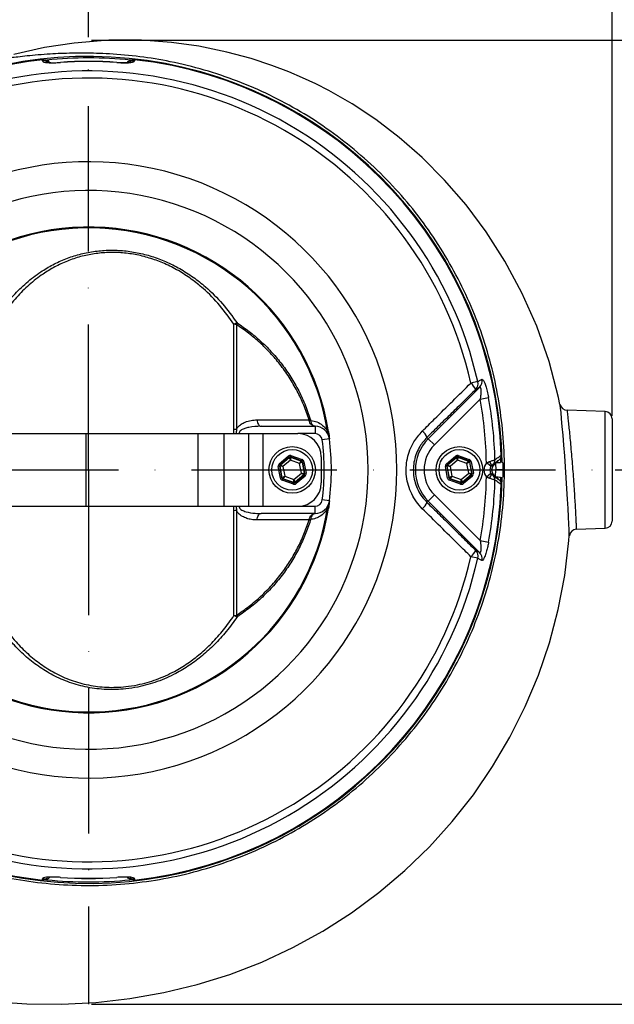
# Model space of a CAD drawing. Extents: x 0 to 9200, y 0 to 5940.
# Drawn here: x 3131 to 3335, y 951 to 1290 of the extents above; entities that cross this region are included whole.
import ezdxf

# ---------------------------------------------------------------- set-up
doc = ezdxf.new("R2010")
doc.units = 0
doc.header["$LTSCALE"] = 5
doc.linetypes.add('GEN7', pattern=[15, 10, -2.5, 0, -2.5])
doc.layers.get('0').update_dxf_attribs({"linetype": 'CONTINUOUS'})
doc.layers.get('DEFPOINTS').update_dxf_attribs({"linetype": 'CONTINUOUS'})
doc.layers.add('7', color=4, linetype='GEN7')
doc.styles.add('ISO', font='GENISO.SHX')
doc.dimstyles.new('GEN-ISO', dxfattribs={"dimtxt": 50, "dimasz": 50, "dimexe": 40, "dimexo": 1, "dimgap": 30, "dimtad": 0, "dimtih": 1, "dimtoh": 1, "dimdec": 1, "dimtxsty": 'ISO', "dimcen": 2, "dimclrd": 256, "dimclre": 256, "dimclrt": 2, "dimazin": 3, "dimtp": 0.1, "dimtm": 0.1, "dimtfac": 0.05, "dimtdec": 1, "dimtix": 1, "dimtmove": 0, "dimatfit": 3, "dimtolj": 1})

# ---------------------------------------------------------------- blocks, each defined once
blk = doc.blocks.new('*D22')
at = {"color": 3}
for p, q in [((3335.28, 1134.75), (3559.04, 1134.75)), ((3534.04, 985.97), (3534.04, 1099.75)), ((3155.28, 950.97), (3559.04, 950.97))]:
    blk.add_line(p, q, dxfattribs=at)
for points in [[(3528.21, 1099.75), (3539.88, 1099.75), (3534.04, 1134.75)], [(3528.21, 985.97), (3539.88, 985.97), (3534.04, 950.97)]]:
    blk.add_solid(points, dxfattribs=at)
at = {"layer": 'DEFPOINTS', "color": 0}
for p in [(3334.28, 1134.75), (3534.04, 1134.75), (3154.28, 950.97)]:
    blk.add_point(p, dxfattribs=at)
at = {"color": 2, "insert": (3478.18, 1042.86), "char_height": 50, "attachment_point": 5, "rotation": 90, "style": 'ISO'}
blk.add_mtext('\\A1;184', dxfattribs=at)
blk = doc.blocks.new('*D24')
at = {"color": 3}
for p, q in [((3155.28, 1282.53), (3559.04, 1282.53)), ((3534.04, 1247.53), (3534.04, 1169.75)), ((3335.28, 1134.75), (3559.04, 1134.75))]:
    blk.add_line(p, q, dxfattribs=at)
for points in [[(3528.21, 1247.53), (3539.88, 1247.53), (3534.04, 1282.53)], [(3528.21, 1169.75), (3539.88, 1169.75), (3534.04, 1134.75)]]:
    blk.add_solid(points, dxfattribs=at)
at = {"layer": 'DEFPOINTS', "color": 0}
for p in [(3154.28, 1282.53), (3334.28, 1134.75), (3534.04, 1134.75)]:
    blk.add_point(p, dxfattribs=at)
at = {"color": 2, "insert": (3476.34, 1212.41), "char_height": 50, "attachment_point": 5, "rotation": 90, "style": 'ISO'}
blk.add_mtext('\\A1;148', dxfattribs=at)
blk = doc.blocks.new('*D25')
at = {"color": 3}
for p, q in [((3154.28, 1284.53), (3154.28, 1490.32)), ((3334.28, 1153.34), (3334.28, 1490.32)), ((3189.28, 1465.32), (3299.28, 1465.32))]:
    blk.add_line(p, q, dxfattribs=at)
for points in [[(3189.28, 1471.15), (3189.28, 1459.48), (3154.28, 1465.32)], [(3299.28, 1471.15), (3299.28, 1459.48), (3334.28, 1465.32)]]:
    blk.add_solid(points, dxfattribs=at)
at = {"layer": 'DEFPOINTS', "color": 0}
for p in [(3334.28, 1465.32), (3154.28, 1283.53), (3334.28, 1152.34)]:
    blk.add_point(p, dxfattribs=at)
at = {"color": 2, "insert": (3244.28, 1521.18), "char_height": 50, "attachment_point": 5, "style": 'ISO'}
blk.add_mtext('\\A1;180', dxfattribs=at)
blk = doc.blocks.new('*D26')
at = {"color": 3}
for p, q in [((2889.28, 1215.75), (2889.28, 1490.32)), ((3154.28, 1283.53), (3154.28, 1490.32)), ((2924.28, 1465.32), (3119.28, 1465.32))]:
    blk.add_line(p, q, dxfattribs=at)
for points in [[(2924.28, 1471.15), (2924.28, 1459.48), (2889.28, 1465.32)], [(3119.28, 1471.15), (3119.28, 1459.48), (3154.28, 1465.32)]]:
    blk.add_solid(points, dxfattribs=at)
at = {"layer": 'DEFPOINTS', "color": 0}
for p in [(3154.28, 1465.32), (3154.28, 1282.53), (2889.28, 1214.75)]:
    blk.add_point(p, dxfattribs=at)
at = {"color": 2, "insert": (3021.78, 1522.27), "char_height": 50, "attachment_point": 5, "style": 'ISO'}
blk.add_mtext('\\A1;265', dxfattribs=at)

msp = doc.modelspace()

# ---------------------------------------------------------------- linework, layer by layer
at = {"color": 7, "linetype": 'CONTINUOUS'}
for p, q in [((3144.57, 1274.93), (3144.58, 1274.89)), ((3163.98, 1274.89), (3163.99, 1274.93)), ((3204.26, 1148.66), (3204.26, 1184.84)), ((3205.12, 1184.73), (3205.12, 1148.64)), ((3288.09, 1165.15), (3285.72, 1164.61)), ((3271.07, 1145.47), (3288.74, 1163.13)), ((3288.91, 1159.07), (3273.19, 1143.35)), ((3288.91, 1159.07), (3291.82, 1159.6)), ((3331.87, 1154.84), (3318.79, 1155.29)), ((3331.87, 1114.67), (3331.87, 1154.84)), ((3334.28, 1152.34), (3334.28, 1117.17)), ((3213.57, 1149.75), (3232.14, 1149.75)), ((3232.14, 1149.75), (3232.14, 1147.25)), ((3111.84, 1147.25), (3153.28, 1147.25)), ((3153.28, 1147.25), (3153.28, 1122.25)), ((3153.28, 1147.25), (3191.86, 1147.25)), ((3191.86, 1147.25), (3200.79, 1147.25)), ((3191.86, 1147.25), (3191.86, 1122.25)), ((3200.79, 1147.25), (3200.79, 1122.25)), ((3200.79, 1147.25), (3209.21, 1147.25)), ((3209.21, 1147.25), (3209.21, 1122.25)), ((3209.21, 1147.25), (3214.19, 1147.25)), ((3214.19, 1147.25), (3214.19, 1122.25)), ((3214.19, 1147.25), (3226.28, 1147.25)), ((3232.14, 1147.25), (3226.28, 1147.25)), ((3237.1, 1145.39), (3234.62, 1145.07)), ((3236.46, 1147.94), (3236.75, 1147.99)), ((3237.1, 1145.39), (3237.1, 1145.39)), ((3270.62, 1145.91), (3271.07, 1145.47)), ((3271.07, 1145.47), (3273.19, 1143.35)), ((3219.83, 1136.85), (3222.89, 1139.48)), ((3223.21, 1139.1), (3220.15, 1136.47)), ((3220.22, 1136.45), (3223.23, 1139.03)), ((3223.66, 1138.08), (3221.09, 1135.88)), ((3223.21, 1139.1), (3222.89, 1139.48)), ((3223.23, 1139.03), (3223.21, 1139.1)), ((3223.66, 1138.08), (3223.23, 1139.03)), ((3223.72, 1139.12), (3223.66, 1138.08)), ((3226.85, 1136.95), (3223.66, 1138.08)), ((3223.71, 1139.19), (3223.87, 1139.66)), ((3227.51, 1137.85), (3223.71, 1139.19)), ((3223.71, 1139.19), (3223.72, 1139.12)), ((3223.72, 1139.12), (3227.45, 1137.8)), ((3223.87, 1139.66), (3227.67, 1138.32)), ((3227.51, 1137.85), (3227.67, 1138.32)), ((3234.28, 1139.25), (3234.28, 1130.25)), ((3277.33, 1136.85), (3280.39, 1139.48)), ((3280.71, 1139.1), (3277.65, 1136.47)), ((3277.72, 1136.45), (3280.73, 1139.03)), ((3281.16, 1138.08), (3278.59, 1135.88)), ((3280.71, 1139.1), (3280.39, 1139.48)), ((3280.73, 1139.03), (3280.71, 1139.1)), ((3281.16, 1138.08), (3280.73, 1139.03)), ((3281.22, 1139.12), (3281.16, 1138.08)), ((3284.35, 1136.95), (3281.16, 1138.08)), ((3281.21, 1139.19), (3281.37, 1139.66)), ((3281.21, 1139.19), (3281.22, 1139.12)), ((3285.01, 1137.85), (3281.21, 1139.19)), ((3281.22, 1139.12), (3284.95, 1137.8)), ((3281.37, 1139.66), (3285.17, 1138.32)), ((3285.01, 1137.85), (3285.17, 1138.32)), ((3293.43, 1136.17), (3295.56, 1138.29)), ((3295.91, 1138.72), (3295.94, 1137.34)), ((3219.99, 1136), (3219.49, 1135.91)), ((3220.24, 1131.95), (3219.49, 1135.91)), ((3220.15, 1136.47), (3219.83, 1136.85)), ((3220.05, 1135.98), (3219.99, 1136)), ((3219.99, 1136), (3220.73, 1132.04)), ((3221.09, 1135.88), (3220.05, 1135.98)), ((3220.78, 1132.09), (3220.05, 1135.98)), ((3220.15, 1136.47), (3220.22, 1136.45)), ((3220.22, 1136.45), (3221.09, 1135.88)), ((3221.09, 1135.88), (3221.71, 1132.55)), ((3226.85, 1136.95), (3227.45, 1137.8)), ((3227.78, 1137.42), (3226.85, 1136.95)), ((3227.47, 1133.63), (3226.85, 1136.95)), ((3227.45, 1137.8), (3227.51, 1137.85)), ((3227.83, 1137.47), (3227.78, 1137.42)), ((3227.78, 1137.42), (3228.51, 1133.53)), ((3228.32, 1137.56), (3227.83, 1137.47)), ((3228.57, 1133.51), (3227.83, 1137.47)), ((3228.32, 1137.56), (3229.07, 1133.6)), ((3277.49, 1136), (3276.99, 1135.91)), ((3277.74, 1131.95), (3276.99, 1135.91)), ((3277.65, 1136.47), (3277.33, 1136.85)), ((3277.55, 1135.98), (3277.49, 1136)), ((3277.49, 1136), (3278.23, 1132.04)), ((3278.59, 1135.88), (3277.55, 1135.98)), ((3278.28, 1132.09), (3277.55, 1135.98)), ((3277.65, 1136.47), (3277.72, 1136.45)), ((3277.72, 1136.45), (3278.59, 1135.88)), ((3278.59, 1135.88), (3279.21, 1132.55)), ((3284.35, 1136.95), (3284.95, 1137.8)), ((3285.28, 1137.42), (3284.35, 1136.95)), ((3284.97, 1133.63), (3284.35, 1136.95)), ((3284.95, 1137.8), (3285.01, 1137.85)), ((3285.33, 1137.47), (3285.28, 1137.42)), ((3285.28, 1137.42), (3286.01, 1133.53)), ((3285.82, 1137.56), (3285.33, 1137.47)), ((3286.07, 1133.51), (3285.33, 1137.47)), ((3285.82, 1137.56), (3286.57, 1133.6)), ((3292.63, 1135.99), (3291.07, 1137.23)), ((3292.79, 1136.17), (3293.43, 1136.17)), ((3294.17, 1136.9), (3294.28, 1134.75)), ((3294.17, 1132.61), (3294.28, 1134.75)), ((3296.73, 1134.88), (3294.28, 1134.75)), ((3294.28, 1134.75), (3296.73, 1134.63)), ((3296.47, 1137.37), (3295.94, 1137.34)), ((3220.73, 1132.04), (3220.24, 1131.95)), ((3220.73, 1132.04), (3220.78, 1132.09)), ((3220.78, 1132.09), (3221.71, 1132.55)), ((3220.89, 1131.19), (3221.05, 1131.66)), ((3224.69, 1129.85), (3220.89, 1131.19)), ((3221.11, 1131.71), (3221.05, 1131.66)), ((3221.05, 1131.66), (3224.85, 1130.32)), ((3221.71, 1132.55), (3221.11, 1131.71)), ((3224.84, 1130.39), (3221.11, 1131.71)), ((3221.71, 1132.55), (3224.9, 1131.43)), ((3224.84, 1130.39), (3224.9, 1131.43)), ((3224.9, 1131.43), (3227.47, 1133.63)), ((3224.9, 1131.43), (3225.33, 1130.48)), ((3228.34, 1133.06), (3225.33, 1130.48)), ((3225.35, 1130.41), (3228.41, 1133.03)), ((3228.73, 1132.65), (3225.67, 1130.03)), ((3228.34, 1133.06), (3227.47, 1133.63)), ((3227.47, 1133.63), (3228.51, 1133.53)), ((3228.41, 1133.03), (3228.34, 1133.06)), ((3228.73, 1132.65), (3228.41, 1133.03)), ((3228.51, 1133.53), (3228.57, 1133.51)), ((3229.07, 1133.6), (3228.57, 1133.51)), ((3278.23, 1132.04), (3277.74, 1131.95)), ((3278.23, 1132.04), (3278.28, 1132.09)), ((3278.28, 1132.09), (3279.21, 1132.55)), ((3278.39, 1131.19), (3278.55, 1131.66)), ((3282.19, 1129.85), (3278.39, 1131.19)), ((3278.61, 1131.71), (3278.55, 1131.66)), ((3278.55, 1131.66), (3282.35, 1130.32)), ((3279.21, 1132.55), (3278.61, 1131.71)), ((3282.34, 1130.39), (3278.61, 1131.71)), ((3279.21, 1132.55), (3282.4, 1131.43)), ((3282.34, 1130.39), (3282.4, 1131.43)), ((3282.4, 1131.43), (3284.97, 1133.63)), ((3282.4, 1131.43), (3282.83, 1130.48)), ((3285.84, 1133.06), (3282.83, 1130.48)), ((3282.85, 1130.41), (3285.91, 1133.03)), ((3286.23, 1132.65), (3283.17, 1130.03)), ((3284.97, 1133.63), (3286.01, 1133.53)), ((3285.84, 1133.06), (3284.97, 1133.63)), ((3285.91, 1133.03), (3285.84, 1133.06)), ((3286.23, 1132.65), (3285.91, 1133.03)), ((3286.01, 1133.53), (3286.07, 1133.51)), ((3286.57, 1133.6), (3286.07, 1133.51)), ((3292.63, 1133.51), (3291.07, 1132.27)), ((3293.43, 1133.34), (3292.79, 1133.34)), ((3295.56, 1131.22), (3293.43, 1133.34)), ((3295.94, 1132.16), (3295.91, 1130.8)), ((3295.94, 1132.16), (3296.47, 1132.14)), ((3224.69, 1129.85), (3224.85, 1130.32)), ((3224.85, 1130.32), (3224.84, 1130.39)), ((3225.33, 1130.48), (3225.35, 1130.41)), ((3225.67, 1130.03), (3225.35, 1130.41)), ((3282.19, 1129.85), (3282.35, 1130.32)), ((3282.35, 1130.32), (3282.34, 1130.39)), ((3282.83, 1130.48), (3282.85, 1130.41)), ((3283.17, 1130.03), (3282.85, 1130.41)), ((3237.1, 1124.12), (3234.62, 1124.44)), ((3271.07, 1124.04), (3273.19, 1126.16)), ((3273.19, 1126.16), (3288.91, 1110.44)), ((3111.84, 1122.25), (3153.28, 1122.25)), ((3153.28, 1122.25), (3191.86, 1122.25)), ((3191.86, 1122.25), (3200.79, 1122.25)), ((3200.79, 1122.25), (3209.21, 1122.25)), ((3209.21, 1122.25), (3214.19, 1122.25)), ((3214.19, 1122.25), (3226.28, 1122.25)), ((3226.28, 1122.25), (3232.14, 1122.25)), ((3232.14, 1119.75), (3232.14, 1122.25)), ((3236.46, 1121.57), (3236.75, 1121.52)), ((3237.1, 1124.12), (3237.1, 1124.12)), ((3270.62, 1123.59), (3271.07, 1124.04)), ((3288.74, 1106.37), (3271.07, 1124.04)), ((3204.26, 1084.67), (3204.26, 1120.84)), ((3205.12, 1120.87), (3205.12, 1084.77)), ((3232.14, 1119.75), (3213.57, 1119.75)), ((3321.97, 1114.32), (3331.87, 1114.67)), ((3288.91, 1110.44), (3291.82, 1109.91)), ((3288.09, 1104.36), (3285.72, 1104.9)), ((3144.58, 994.62), (3144.57, 994.58)), ((3163.99, 994.58), (3163.98, 994.62))]:
    msp.add_line(p, q, dxfattribs=at)
for points in [[(3316.36, 1157.27), (3315.9, 1159.7), (3312.62, 1172.02), (3308.35, 1184.15), (3303.25, 1195.69), (3297.44, 1206.51), (3291.01, 1216.58), (3284.06, 1225.88), (3276.71, 1234.4), (3269.02, 1242.15), (3261.09, 1249.11), (3253.04, 1255.25), (3244.96, 1260.61), (3236.91, 1265.22), (3232.36, 1267.53), (3227.86, 1269.64), (3223.11, 1271.65), (3217.23, 1273.89), (3210.15, 1276.22), (3201.82, 1278.47), (3192.24, 1280.45), (3182.83, 1281.78), (3172.5, 1282.53), (3161.28, 1282.53), (3149.27, 1281.57), (3139.14, 1280), (3128.63, 1277.61)], [(3319.56, 1112.13), (3319.56, 1112.13), (3319.53, 1112.84), (3319.47, 1114.2), (3319.39, 1116.09), (3319.28, 1118.56), (3319.13, 1121.42), (3318.96, 1124.73), (3318.75, 1128.23), (3318.51, 1132.02), (3318.26, 1135.78), (3317.97, 1139.61), (3317.69, 1143.21), (3317.41, 1146.66), (3317.15, 1149.68), (3316.9, 1152.35), (3316.71, 1154.44), (3316.55, 1156.03), (3316.46, 1156.95), (3316.43, 1157.28), (3316.43, 1157.28), (3316.43, 1157.28)], [(3212.22, 1151.97), (3212.27, 1151.53), (3212.36, 1151.11), (3212.5, 1150.72), (3212.66, 1150.39), (3212.86, 1150.12), (3213.08, 1149.92), (3213.32, 1149.8), (3213.57, 1149.75)], [(3212.22, 1117.53), (3212.27, 1117.98), (3212.36, 1118.4), (3212.5, 1118.78), (3212.66, 1119.12), (3212.86, 1119.39), (3213.08, 1119.59), (3213.32, 1119.71), (3213.57, 1119.75)], [(3121.08, 951.97), (3133.03, 951.07), (3144.96, 950.95), (3156.8, 951.57), (3168.5, 952.91), (3180.11, 954.96), (3191.58, 957.74), (3202.85, 961.25), (3213.85, 965.48), (3224.52, 970.44), (3234.8, 976.1), (3244.68, 982.42), (3254.11, 989.39), (3263.05, 996.97), (3271.46, 1005.12), (3279.31, 1013.82), (3286.57, 1023.04), (3293.18, 1032.73), (3299.13, 1042.86), (3304.39, 1053.37), (3308.93, 1064.21), (3312.73, 1075.33), (3315.77, 1086.73), (3318.03, 1098.44), (3319.44, 1110.42), (3319.52, 1112.13)]]:
    msp.add_lwpolyline(points, dxfattribs=at)
for centre, radius in [((3224.28, 1134.75), 8), ((3224.28, 1134.75), 7), ((3281.78, 1134.75), 8), ((3281.78, 1134.75), 7)]:
    msp.add_circle(centre, radius, dxfattribs=at)
for centre, radius, start, end in [((3154.28, 1134.75), 142.21, 1.0548, 157.552), ((3154.28, 1134.75), 141.97, 96.4016, 157.503), ((3138.78, 1272.37), 3.04, 61.4225, 96.2491), ((3154.28, 1134.75), 141.69, 84.1772, 95.8338), ((3142.47, 1293.53), 18.72, 262.856, 276.4622), ((3154.28, 1134.75), 140.51, 90, 93.9614), ((3154.28, 1134.75), 140.47, 86.0386, 93.9614), ((3154.28, 1134.75), 140.51, 86.0386, 90), ((3166.1, 1294.51), 19.69, 263.843, 276.7599), ((3169.78, 1272.37), 3.04, 83.752, 117.7596), ((3154.28, 1134.75), 141.97, 2.0405, 83.5984), ((3154.28, 1134.75), 137.22, 12.7971, 107.2029), ((3154.28, 1134.75), 134.79, 12.7971, 107.2029), ((3154.28, 1134.75), 105.99, 213.3601, 146.6399), ((3154.28, 1134.75), 96.09, 215.3842, 144.6158), ((3154.28, 1134.75), 83.53, 9.1169, 168.1957), ((3154.28, 1134.75), 83.23, 9.1169, 168.1957), ((3207.15, 1179.87), 5.75, 108.4702, 120.1891), ((3201.34, 1186.41), 4.13, 336.1155, 344.8128), ((3203.97, 1179.03), 5.82, 78.651, 87.1972), ((3285.2, 1164.45), 2.98, 315.7481, 13.4956), ((3286.6, 1165.21), 2.98, 315.7485, 13.6704), ((3282.28, 1160.43), 5.41, 21.0363, 50.5415), ((3154.28, 1134.75), 136.81, 1.0385, 10.2386), ((3154.28, 1134.75), 139.76, 1.431, 10.2386), ((3318.88, 1157.79), 2.5, 191.8372, 268.0118), ((3331.78, 1152.34), 2.5, 0, 88), ((3228.14, 1156.44), 4.86, 293.436, 299.0784), ((3230.26, 1147.18), 4.59, 85.75, 91.4006), ((3203.98, 1128.19), 20.48, 86.8209, 89.2302), ((3232.14, 1144.75), 5, 7.3187, 90), ((3232.16, 1147.28), 2.47, 89.0943, 90), ((3265.4, 1143.76), 5.65, 22.47, 50.1516), ((3226.28, 1139.25), 8, 0, 90), ((3232.14, 1144.75), 2.5, 7.3187, 90), ((3154.28, 1134.75), 81, 352.6813, 7.3187), ((3234.03, 1145.29), 3.05, 9.0137, 16.9308), ((3154.28, 1134.75), 83.5, 352.6813, 7.3187), ((3154.28, 1134.75), 83.5, 352.6813, 7.3187), ((3281.78, 1134.75), 15.15, 135, 225), ((3281.78, 1134.75), 12.15, 135, 225), ((3223.55, 1138.65), 0.5, 70.5944, 130.573), ((3281.05, 1138.65), 0.5, 70.5944, 130.573), ((3292.05, 1138.15), 1.95, 315.5933, 2.8011), ((3220.54, 1136.07), 0.5, 130.5944, 190.573), ((3227.29, 1137.33), 0.5, 10.5944, 70.573), ((3278.04, 1136.07), 0.5, 130.5944, 190.573), ((3284.79, 1137.33), 0.5, 10.5944, 70.573), ((3290.76, 1135.98), 2.04, 5.1669, 51.9913), ((3154.28, 1134.75), 142.45, 359.9483, 0.0517), ((3154.28, 1134.75), 142.21, 202.4488, 358.9452), ((3221.27, 1132.18), 0.5, 190.5944, 250.573), ((3228.02, 1133.44), 0.5, 310.5944, 10.573), ((3278.77, 1132.18), 0.5, 190.5944, 250.573), ((3285.52, 1133.44), 0.5, 310.5944, 10.573), ((3154.28, 1134.75), 136.81, 349.7614, 358.9615), ((3154.28, 1134.75), 139.76, 349.7614, 358.569), ((3290.76, 1133.52), 2.04, 308.0087, 354.8331), ((3292.05, 1131.36), 1.95, 357.1989, 44.4067), ((3154.28, 1134.75), 141.97, 276.4016, 357.9595), ((3225.01, 1130.86), 0.5, 250.5944, 310.573), ((3226.28, 1130.25), 8, 270, 0), ((3282.51, 1130.86), 0.5, 250.5944, 310.573), ((3232.14, 1124.75), 2.5, 270, 352.6813), ((3154.28, 1134.75), 83.53, 191.8043, 350.8831), ((3154.28, 1134.75), 83.23, 191.8043, 350.8831), ((3232.14, 1124.75), 5, 270, 352.6813), ((3234.03, 1124.21), 3.05, 343.0692, 350.9863), ((3265.4, 1125.75), 5.65, 309.8484, 337.53), ((3203.98, 1141.32), 20.48, 270.7698, 273.1791), ((3230.26, 1122.33), 4.59, 268.5994, 274.25), ((3232.16, 1122.23), 2.47, 270, 270.9057), ((3228.14, 1113.07), 4.86, 60.9216, 66.564), ((3322.06, 1111.83), 2.5, 91.5528, 173.1257), ((3331.78, 1117.17), 2.5, 272, 0), ((3154.28, 1134.75), 137.22, 252.7971, 347.2029), ((3154.28, 1134.75), 134.79, 252.7971, 347.2029), ((3282.28, 1109.07), 5.41, 309.4585, 338.9637), ((3285.2, 1105.05), 2.98, 346.5044, 44.2519), ((3286.6, 1104.3), 2.98, 346.3296, 44.2515), ((3203.97, 1090.48), 5.82, 272.8028, 281.349), ((3207.15, 1089.64), 5.75, 239.8109, 251.5298), ((3201.34, 1083.1), 4.13, 15.1872, 23.8845), ((3154.28, 1134.75), 141.97, 202.4902, 263.5984), ((3138.78, 997.14), 3.04, 263.752, 297.7596), ((3154.28, 1134.75), 141.69, 264.2055, 275.7913), ((3142.46, 975), 19.69, 83.843, 96.7599), ((3154.28, 1134.75), 140.51, 266.0386, 273.9614), ((3154.28, 1134.75), 140.47, 266.0386, 273.9614), ((3166.09, 975.97), 18.72, 82.856, 96.4622), ((3169.78, 997.14), 3.04, 241.4225, 276.2491)]:
    msp.add_arc(centre, radius, start, end, dxfattribs=at)
for centre, major_axis, ratio, start_param, end_param in [((3223.54, 1138.72), (0.184, -0.983), 0.999797, 2.618082, 3.665103), ((3223.54, 1138.72), (-0.092, 0.492), 0.999391, 5.759674, 6.806696), ((3227.34, 1137.38), (-0.76, -0.651), 0.999797, 2.618082, 3.665103), ((3281.04, 1138.72), (0.184, -0.983), 0.999797, 2.618082, 3.665103), ((3281.04, 1138.72), (-0.092, 0.492), 0.999391, 5.759674, 6.806696), ((3284.84, 1137.38), (-0.76, -0.651), 0.999797, 2.618082, 3.665103), ((3220.48, 1136.09), (0.943, -0.332), 0.999797, 2.618082, 3.665103), ((3220.48, 1136.09), (0.472, -0.166), 0.999391, 2.618082, 3.665103), ((3227.34, 1137.38), (0.38, 0.325), 0.999391, 5.759674, 6.806696), ((3277.98, 1136.09), (0.943, -0.332), 0.999797, 2.618082, 3.665103), ((3277.98, 1136.09), (0.472, -0.166), 0.999391, 2.618082, 3.665103), ((3284.84, 1137.38), (0.38, 0.325), 0.999391, 5.759674, 6.806696), ((3294.21, 1134.75), (4, 0), 0.998783, 2.47299, 3.810196), ((3294.21, 1134.75), (2.01, 0), 0.996359, 2.47299, 3.810196), ((3294.85, 1134.75), (2, 0), 0.998783, 2.356803, 3.926382), ((3221.22, 1132.13), (0.76, 0.651), 0.999797, 2.618082, 3.665103), ((3221.22, 1132.13), (0.38, 0.325), 0.999391, 2.618082, 3.665103), ((3228.08, 1133.41), (0.472, -0.166), 0.999391, 5.759674, 6.806696), ((3228.08, 1133.41), (-0.943, 0.332), 0.999797, 2.618082, 3.665103), ((3278.72, 1132.13), (0.76, 0.651), 0.999797, 2.618082, 3.665103), ((3278.72, 1132.13), (0.38, 0.325), 0.999391, 2.618082, 3.665103), ((3285.58, 1133.41), (0.472, -0.166), 0.999391, 5.759674, 6.806696), ((3285.58, 1133.41), (-0.943, 0.332), 0.999797, 2.618082, 3.665103), ((3225.02, 1130.79), (-0.184, 0.983), 0.999797, 2.618082, 3.665103), ((3225.02, 1130.79), (-0.092, 0.492), 0.999391, 2.618082, 3.665103), ((3282.52, 1130.79), (-0.184, 0.983), 0.999797, 2.618082, 3.665103), ((3282.52, 1130.79), (-0.092, 0.492), 0.999391, 2.618082, 3.665103)]:
    msp.add_ellipse(centre, major_axis=major_axis, ratio=ratio, start_param=start_param, end_param=end_param, dxfattribs=at)
for points, knots in [([(3025.04, 1073.73), (3026.8, 1070.22), (3029.78, 1064.27), (3034.73, 1056.3), (3040.13, 1048.54), (3046.91, 1040.17), (3055.27, 1031.46), (3064.32, 1023.48), (3074, 1016.29), (3084.27, 1009.96), (3095.04, 1004.51), (3106.23, 999.97), (3117.7, 996.41), (3129.36, 993.84), (3141.2, 992.25), (3153.19, 991.66), (3165.26, 992.08), (3177.25, 993.51), (3189.06, 995.93), (3200.62, 999.36), (3211.86, 1003.75), (3222.71, 1009.06), (3233.05, 1015.26), (3242.83, 1022.32), (3251.99, 1030.19), (3260.46, 1038.79), (3268.18, 1048.07), (3275.07, 1057.97), (3281.11, 1068.43), (3286.26, 1079.35), (3290.47, 1090.66), (3293.69, 1102.28), (3295.93, 1114.15), (3297.18, 1126.16), (3297.41, 1138.22), (3296.6, 1150.26), (3294.79, 1162.21), (3291.99, 1173.96), (3288.22, 1185.42), (3283.47, 1196.52), (3277.81, 1207.19), (3271.29, 1217.36), (3263.94, 1226.94), (3255.78, 1235.85), (3246.9, 1244.05), (3237.36, 1251.49), (3227.25, 1258.09), (3216.61, 1263.79), (3205.53, 1268.58), (3194.1, 1272.44), (3182.86, 1275.21), (3171.92, 1277), (3163.45, 1277.77), (3157.05, 1278.02), (3152.68, 1278.09), (3148.64, 1278.07), (3144.77, 1277.97), (3140.86, 1277.77), (3136.88, 1277.47), (3133.12, 1277.11), (3129.95, 1276.76), (3127.49, 1276.48), (3125.83, 1276.34), (3125.14, 1276.38), (3125.32, 1276.59), (3125.92, 1276.81), (3126.14, 1276.89)], [0, 0, 0, 0, 0.0176241, 0.0298333, 0.0420425, 0.0600378, 0.0780973, 0.0961568, 0.114152, 0.1321458, 0.150204, 0.1682621, 0.1862559, 0.204027, 0.221798, 0.2397916, 0.2578495, 0.2759074, 0.293901, 0.3118946, 0.3299524, 0.3480102, 0.3660038, 0.3840037, 0.4020678, 0.4201319, 0.4381318, 0.4561333, 0.4741993, 0.4922652, 0.5102667, 0.5282687, 0.5463349, 0.5644011, 0.582403, 0.6004119, 0.6184852, 0.6365584, 0.6545674, 0.6725861, 0.6906692, 0.7087523, 0.7267711, 0.7448083, 0.7629102, 0.7810119, 0.7990489, 0.8170467, 0.8351089, 0.8531705, 0.8711673, 0.8870462, 0.902914, 0.9095421, 0.9161255, 0.9233231, 0.9305638, 0.9378052, 0.9463473, 0.9549047, 0.9634261, 0.9713549, 0.9792736, 0.9872565, 0.9952396, 1, 1, 1, 1]), ([(3138.45, 1275.84), (3138.78, 1275.84), (3139.45, 1275.85), (3140.34, 1275.49), (3140.76, 1275.06), (3140.95, 1274.87)], [0, 0, 0, 0, 0.357702, 0.715351, 1, 1, 1, 1]), ([(3138.45, 1275.39), (3138.48, 1275.31), (3138.57, 1275.12), (3139.33, 1274.9), (3140.71, 1274.78), (3142.54, 1274.77), (3143.89, 1274.85), (3144.58, 1274.89)], [0, 0, 0, 0, 0.152506, 0.362385, 0.573137, 0.786119, 1, 1, 1, 1]), ([(3163.98, 1274.89), (3164.44, 1274.86), (3165.58, 1274.79), (3167.3, 1274.77), (3168.85, 1274.85), (3169.91, 1275.06), (3170.04, 1275.28), (3170.11, 1275.39)], [0, 0, 0, 0, 0.145274, 0.358041, 0.571486, 0.78626, 1, 1, 1, 1]), ([(3167.61, 1274.87), (3167.8, 1275.07), (3168.24, 1275.5), (3169.14, 1275.85), (3169.79, 1275.84), (3170.11, 1275.84)], [0, 0, 0, 0, 0.296441, 0.660432, 1, 1, 1, 1]), ([(3112.65, 1164.83), (3112.7, 1165.02), (3113.61, 1168.2), (3115.69, 1174.23), (3119.57, 1182.48), (3123.89, 1189.31), (3128.38, 1194.82), (3132.82, 1199.17), (3137.38, 1202.67), (3141.94, 1205.38), (3146.38, 1207.42), (3151.05, 1208.96), (3155.92, 1209.95), (3160.91, 1210.39), (3165.98, 1210.27), (3171.04, 1209.55), (3176.01, 1208.28), (3180.94, 1206.45), (3185.71, 1204.05), (3190.29, 1201.12), (3195.28, 1197.17), (3200.49, 1192.01), (3203.71, 1187.55), (3205.33, 1185.33)], [0, 0, 0, 0, 0.004606, 0.078674, 0.152992, 0.226994, 0.279255, 0.331639, 0.38384, 0.42414, 0.464537, 0.504793, 0.544203, 0.583763, 0.623144, 0.662574, 0.702183, 0.741645, 0.783984, 0.82648, 0.868876, 0.934416, 1, 1, 1, 1]), ([(3204.26, 1184.84), (3202.69, 1187.04), (3199.56, 1191.44), (3194.5, 1196.55), (3189.64, 1200.46), (3185.2, 1203.36), (3180.55, 1205.73), (3175.76, 1207.53), (3170.93, 1208.79), (3166, 1209.5), (3161.07, 1209.61), (3156.22, 1209.16), (3151.48, 1208.17), (3146.94, 1206.64), (3142.62, 1204.62), (3138.19, 1201.93), (3133.75, 1198.46), (3129.44, 1194.15), (3125.03, 1188.66), (3120.8, 1181.77), (3116.93, 1173.45), (3115.07, 1167.48), (3114.15, 1164.5)], [0, 0, 0, 0, 0.065794, 0.131543, 0.173848, 0.216254, 0.258499, 0.297699, 0.337048, 0.376212, 0.415322, 0.454616, 0.493757, 0.533893, 0.574173, 0.614356, 0.666664, 0.719158, 0.771529, 0.84755, 0.923906, 1, 1, 1, 1]), ([(3205.33, 1185.33), (3206.72, 1184.37), (3209.49, 1182.47), (3213.39, 1179.18), (3217.05, 1175.56), (3220.46, 1171.56), (3223.56, 1167.23), (3226.31, 1162.53), (3228.7, 1157.53), (3229.9, 1153.97), (3230.5, 1152.19)], [0, 0, 0, 0, 0.120166, 0.240329, 0.363612, 0.486889, 0.61295, 0.739002, 0.869507, 1, 1, 1, 1]), ([(3230.07, 1151.98), (3229.5, 1153.68), (3228.35, 1157.08), (3226.03, 1161.97), (3223.29, 1166.68), (3220.19, 1171.04), (3216.83, 1174.97), (3213.23, 1178.54), (3209.35, 1181.84), (3206.53, 1183.77), (3205.12, 1184.73)], [0, 0, 0, 0, 0.1258904, 0.2517921, 0.3822864, 0.512792, 0.6330027, 0.7532194, 0.8766075, 1, 1, 1, 1]), ([(3288.09, 1165.15), (3288.3, 1165.26), (3288.77, 1165.52), (3289.23, 1165.77), (3289.5, 1165.92)], [0, 0, 0, 0, 0.439343, 1, 1, 1, 1]), ([(3289.5, 1165.92), (3289.6, 1165.91), (3289.81, 1165.9), (3290.25, 1165.16), (3290.74, 1163.95), (3291.25, 1162.27), (3291.6, 1160.74), (3291.78, 1159.81), (3291.82, 1159.6)], [0, 0, 0, 0, 0.172513, 0.345794, 0.52005, 0.711362, 0.934169, 1, 1, 1, 1]), ([(3269.02, 1148.09), (3270.43, 1149.49), (3275.99, 1155), (3281.56, 1160.5), (3285.72, 1164.61)], [0, 0, 0, 0, 0.252799, 1, 1, 1, 1]), ([(3288.74, 1163.13), (3288.53, 1163.02), (3288.06, 1162.77), (3287.59, 1162.52), (3287.33, 1162.38)], [0, 0, 0, 0, 0.443887, 1, 1, 1, 1]), ([(3288.74, 1163.13), (3288.79, 1163.16), (3288.87, 1163.19), (3288.98, 1163.09), (3289.05, 1162.94), (3289.13, 1162.58), (3289.18, 1161.95), (3289.14, 1160.84), (3289.03, 1159.84), (3288.93, 1159.22), (3288.91, 1159.07)], [0, 0, 0, 0, 0.1126293, 0.1513202, 0.263529, 0.3035625, 0.468701, 0.6688771, 0.9222502, 1, 1, 1, 1]), ([(3318.79, 1155.29), (3318.8, 1155.24), (3318.81, 1155.13), (3318.91, 1154.25), (3319.06, 1152.85), (3319.26, 1150.93), (3319.51, 1148.53), (3319.78, 1145.76), (3320.07, 1142.66), (3320.36, 1139.36), (3320.64, 1135.91), (3320.91, 1132.46), (3321.15, 1129.05), (3321.36, 1125.83), (3321.54, 1122.84), (3321.68, 1120.21), (3321.8, 1117.98), (3321.88, 1116.23), (3321.94, 1115.03), (3321.97, 1114.36), (3321.97, 1114.42), (3321.96, 1114.44)], [0, 0, 0, 0, 0.052355, 0.106218, 0.159278, 0.213897, 0.267097, 0.321849, 0.375019, 0.429727, 0.482766, 0.537334, 0.590239, 0.644669, 0.697481, 0.751819, 0.804584, 0.858876, 0.911633, 0.965919, 1, 1, 1, 1]), ([(3205.12, 1148.64), (3205.12, 1148.64), (3205.26, 1148.96), (3205.73, 1149.7), (3206.76, 1150.56), (3208.28, 1151.33), (3210.12, 1151.87), (3211.52, 1151.94), (3212.22, 1151.97)], [0, 0, 0, 0, 0.003127, 0.11363, 0.294138, 0.473691, 0.736629, 1, 1, 1, 1]), ([(3212.22, 1151.97), (3213.61, 1151.98), (3217.44, 1151.98), (3223.48, 1151.98), (3227.87, 1151.98), (3230.07, 1151.98)], [0, 0, 0, 0, 0.221112, 0.609652, 1, 1, 1, 1]), ([(3230.15, 1151.77), (3230.14, 1151.82), (3230.12, 1151.89), (3230.09, 1151.96), (3230.07, 1151.98)], [0, 0, 0, 0, 0.608076, 1, 1, 1, 1]), ([(3232.16, 1149.75), (3232.16, 1149.75), (3232.17, 1149.75), (3232.17, 1149.75), (3232.16, 1149.75), (3232.13, 1149.76), (3232.06, 1149.76), (3231.93, 1149.78), (3231.73, 1149.83), (3231.35, 1149.97), (3230.84, 1150.31), (3230.35, 1150.96), (3230.21, 1151.5), (3230.15, 1151.77)], [0, 0, 0, 0, 0.005964, 0.019286, 0.03311, 0.047666, 0.074281, 0.116373, 0.182122, 0.279617, 0.522836, 0.762366, 1, 1, 1, 1]), ([(3230.6, 1151.76), (3230.65, 1151.75), (3231.41, 1151.69), (3232.83, 1151.35), (3234.35, 1150.45), (3235.55, 1149.32), (3236.13, 1148.56), (3236.46, 1147.95), (3236.46, 1147.94)], [0, 0, 0, 0, 0.024629, 0.34954, 0.673784, 0.789277, 0.997443, 1, 1, 1, 1]), ([(3230.6, 1151.76), (3230.66, 1151.49), (3230.78, 1150.95), (3231.17, 1150.31), (3231.58, 1149.96), (3231.88, 1149.82), (3232.04, 1149.78), (3232.13, 1149.76), (3232.19, 1149.76), (3232.21, 1149.75), (3232.21, 1149.75), (3232.21, 1149.75), (3232.2, 1149.75), (3232.2, 1149.75)], [0, 0, 0, 0, 0.2320069, 0.4659613, 0.7046221, 0.8012523, 0.867484, 0.9112869, 0.9406753, 0.9681846, 0.9755784, 0.9926422, 1, 1, 1, 1]), ([(3213.57, 1149.75), (3212.15, 1149.7), (3210.28, 1149.62), (3208.05, 1149.05), (3207.02, 1148.63), (3206.41, 1148.18), (3206.17, 1147.84), (3206.08, 1147.57), (3206.1, 1147.37), (3206.13, 1147.27), (3206.13, 1147.25)], [0, 0, 0, 0, 0.503954, 0.667656, 0.818989, 0.898394, 0.931522, 0.964743, 0.995195, 1, 1, 1, 1]), ([(3269.02, 1121.41), (3268.31, 1122.18), (3266.91, 1123.72), (3265.31, 1126.44), (3264.16, 1129.37), (3263.51, 1132.46), (3263.4, 1135.6), (3263.79, 1138.69), (3264.69, 1141.66), (3266.26, 1144.95), (3267.98, 1146.91), (3269.02, 1148.09)], [0, 0, 0, 0, 0.105788, 0.211568, 0.317598, 0.423623, 0.528274, 0.632927, 0.736793, 0.840664, 1, 1, 1, 1]), ([(3236.95, 1146.18), (3236.93, 1146.25), (3236.92, 1146.34), (3236.85, 1146.6), (3236.73, 1147.08), (3236.58, 1147.57), (3236.48, 1147.88), (3236.46, 1147.94)], [0, 0, 0, 0, 0.109577, 0.156751, 0.43605, 0.894767, 1, 1, 1, 1]), ([(3236.75, 1147.99), (3236.77, 1147.91), (3236.84, 1147.46), (3236.93, 1146.79), (3237.02, 1146.1), (3237.03, 1145.87), (3237.04, 1145.77)], [0, 0, 0, 0, 0.102662, 0.549531, 0.822922, 1, 1, 1, 1]), ([(3237.03, 1145.78), (3237.03, 1145.78), (3237.02, 1145.83), (3237, 1145.91), (3236.98, 1146.04), (3236.96, 1146.13), (3236.95, 1146.18)], [0, 0, 0, 0, 0.05407, 0.330881, 0.605691, 1, 1, 1, 1]), ([(3237.04, 1145.77), (3237.04, 1145.77), (3237.04, 1145.76), (3237.04, 1145.77), (3237.04, 1145.77), (3237.03, 1145.78), (3237.03, 1145.78)], [0, 0, 0, 0, 0.4329351, 0.6964684, 0.9604814, 1, 1, 1, 1]), ([(3237.04, 1145.77), (3237.04, 1145.76), (3237.05, 1145.72), (3237.06, 1145.65), (3237.08, 1145.56), (3237.09, 1145.49), (3237.1, 1145.42), (3237.1, 1145.39)], [0, 0, 0, 0, 0.086087, 0.479022, 0.559829, 0.806073, 1, 1, 1, 1]), ([(3270.62, 1145.91), (3269.74, 1144.93), (3268.3, 1143.29), (3266.98, 1140.53), (3266.21, 1138.05), (3265.88, 1135.46), (3265.98, 1132.83), (3266.52, 1130.25), (3267.49, 1127.79), (3268.84, 1125.52), (3270.03, 1124.23), (3270.62, 1123.59)], [0, 0, 0, 0, 0.159747, 0.263569, 0.36738, 0.471785, 0.576188, 0.682081, 0.787983, 0.893985, 1, 1, 1, 1]), ([(3292.01, 1137.59), (3292.37, 1137.71), (3293, 1137.93), (3293.61, 1138.13), (3293.9, 1138.22), (3293.98, 1138.24), (3294, 1138.24)], [0, 0, 0, 0, 0.374959, 0.654319, 0.89665, 1, 1, 1, 1]), ([(3294, 1138.24), (3294.23, 1138.41), (3294.95, 1138.93), (3295.67, 1139.45), (3296.16, 1139.81)], [0, 0, 0, 0, 0.312449, 1, 1, 1, 1]), ([(3296.16, 1139.81), (3296.15, 1139.58), (3296.12, 1139.13), (3295.85, 1138.61), (3295.63, 1138.37), (3295.56, 1138.29)], [0, 0, 0, 0, 0.4057309, 0.8112086, 1, 1, 1, 1]), ([(3291.07, 1137.23), (3291.15, 1137.27), (3291.47, 1137.4), (3291.78, 1137.51), (3292.01, 1137.59)], [0, 0, 0, 0, 0.259603, 1, 1, 1, 1]), ([(3292.79, 1136.17), (3292.75, 1136.13), (3292.7, 1136.07), (3292.65, 1136.01), (3292.63, 1135.99)], [0, 0, 0, 0, 0.724381, 1, 1, 1, 1]), ([(3293.44, 1136.78), (3293.44, 1136.78), (3293.41, 1136.76), (3293.31, 1136.67), (3293.1, 1136.47), (3292.91, 1136.28), (3292.79, 1136.17)], [0, 0, 0, 0, 0.091766, 0.314874, 0.592507, 1, 1, 1, 1]), ([(3294.54, 1137.27), (3294.63, 1137.28), (3294.94, 1137.29), (3295.45, 1137.32), (3295.84, 1137.34), (3295.94, 1137.34)], [0, 0, 0, 0, 0.236178, 0.791236, 1, 1, 1, 1]), ([(3296.62, 1137.38), (3296.63, 1137.35), (3296.65, 1137.3), (3296.69, 1136.87), (3296.71, 1136.24), (3296.73, 1135.53), (3296.73, 1135.07), (3296.73, 1134.88)], [0, 0, 0, 0, 0.214551, 0.429109, 0.643478, 0.8577, 1, 1, 1, 1]), ([(3296.73, 1134.63), (3296.73, 1134.34), (3296.73, 1133.78), (3296.71, 1133.03), (3296.68, 1132.47), (3296.65, 1132.17), (3296.63, 1132.14), (3296.62, 1132.13)], [0, 0, 0, 0, 0.214517, 0.429046, 0.643324, 0.857566, 1, 1, 1, 1]), ([(3294, 1131.26), (3293.93, 1131.28), (3293.79, 1131.32), (3293.27, 1131.49), (3292.66, 1131.7), (3292.18, 1131.86), (3292.01, 1131.91)], [0, 0, 0, 0, 0.260103, 0.5018, 0.83378, 1, 1, 1, 1]), ([(3292.63, 1133.51), (3292.66, 1133.49), (3292.71, 1133.42), (3292.76, 1133.37), (3292.79, 1133.34)], [0, 0, 0, 0, 0.414112, 1, 1, 1, 1]), ([(3292.79, 1133.34), (3292.84, 1133.29), (3293, 1133.14), (3293.2, 1132.95), (3293.37, 1132.79), (3293.42, 1132.75), (3293.44, 1132.73)], [0, 0, 0, 0, 0.184711, 0.532855, 0.765675, 1, 1, 1, 1]), ([(3296.16, 1129.7), (3295.94, 1129.86), (3295.22, 1130.38), (3294.5, 1130.9), (3294, 1131.26)], [0, 0, 0, 0, 0.307188, 1, 1, 1, 1]), ([(3295.94, 1132.16), (3295.67, 1132.18), (3295.16, 1132.2), (3294.73, 1132.23), (3294.54, 1132.24)], [0, 0, 0, 0, 0.544129, 1, 1, 1, 1]), ([(3295.56, 1131.22), (3295.71, 1131.04), (3296, 1130.67), (3296.16, 1130.12), (3296.16, 1129.79), (3296.16, 1129.7)], [0, 0, 0, 0, 0.415591, 0.831396, 1, 1, 1, 1]), ([(3206.13, 1122.25), (3206.11, 1122.17), (3206.08, 1122.03), (3206.12, 1121.76), (3206.22, 1121.58), (3206.49, 1121.25), (3207.18, 1120.78), (3208.94, 1120.16), (3211.18, 1119.81), (3212.9, 1119.77), (3213.57, 1119.75)], [0, 0, 0, 0, 0.029605, 0.048576, 0.090919, 0.101381, 0.19582, 0.381795, 0.762929, 1, 1, 1, 1]), ([(3236.46, 1121.57), (3236.46, 1121.55), (3236.09, 1120.89), (3235.47, 1120.08), (3234.26, 1119.01), (3232.85, 1118.19), (3231.5, 1117.83), (3230.73, 1117.76), (3230.6, 1117.75)], [0, 0, 0, 0, 0.0039309, 0.2305368, 0.3538719, 0.6459467, 0.9384523, 1, 1, 1, 1]), ([(3236.46, 1121.57), (3236.55, 1121.82), (3236.68, 1122.25), (3236.83, 1122.81), (3236.91, 1123.15), (3236.94, 1123.29), (3236.95, 1123.32)], [0, 0, 0, 0, 0.461046, 0.757346, 0.935466, 1, 1, 1, 1]), ([(3237.04, 1123.73), (3237.04, 1123.7), (3237.03, 1123.57), (3236.99, 1123.2), (3236.9, 1122.49), (3236.81, 1121.89), (3236.75, 1121.52)], [0, 0, 0, 0, 0.0807259, 0.262475, 0.5508113, 1, 1, 1, 1]), ([(3236.95, 1123.32), (3236.96, 1123.38), (3236.98, 1123.46), (3237, 1123.59), (3237.02, 1123.68), (3237.03, 1123.72), (3237.03, 1123.73)], [0, 0, 0, 0, 0.3943087, 0.6691187, 0.9459301, 1, 1, 1, 1]), ([(3237.03, 1123.73), (3237.03, 1123.73), (3237.04, 1123.74), (3237.04, 1123.74), (3237.04, 1123.75), (3237.04, 1123.74), (3237.04, 1123.73)], [0, 0, 0, 0, 0.039519, 0.303532, 0.567065, 1, 1, 1, 1]), ([(3237.1, 1124.12), (3237.1, 1124.07), (3237.09, 1124.01), (3237.07, 1123.92), (3237.06, 1123.83), (3237.05, 1123.77), (3237.04, 1123.73)], [0, 0, 0, 0, 0.288497, 0.439758, 0.667518, 1, 1, 1, 1]), ([(3285.72, 1104.9), (3284.31, 1106.29), (3278.75, 1111.79), (3273.18, 1117.3), (3269.02, 1121.41)], [0, 0, 0, 0, 0.252799, 1, 1, 1, 1]), ([(3212.22, 1117.53), (3211.57, 1117.56), (3210.38, 1117.62), (3208.68, 1118.04), (3207.12, 1118.72), (3205.87, 1119.64), (3205.28, 1120.5), (3205.12, 1120.86), (3205.12, 1120.87)], [0, 0, 0, 0, 0.2451566, 0.4480937, 0.6506139, 0.867445, 0.9971932, 1, 1, 1, 1]), ([(3230.07, 1117.53), (3230.09, 1117.57), (3230.13, 1117.63), (3230.14, 1117.71), (3230.15, 1117.74)], [0, 0, 0, 0, 0.610655, 1, 1, 1, 1]), ([(3230.15, 1117.74), (3230.22, 1118.02), (3230.36, 1118.58), (3230.85, 1119.2), (3231.43, 1119.59), (3231.88, 1119.72), (3232.11, 1119.75), (3232.16, 1119.75), (3232.17, 1119.75), (3232.17, 1119.75), (3232.16, 1119.75), (3232.16, 1119.75)], [0, 0, 0, 0, 0.2492181, 0.4933172, 0.7044702, 0.9156762, 0.939945, 0.9679519, 0.9803819, 0.9846743, 1, 1, 1, 1]), ([(3232.2, 1119.75), (3232.2, 1119.75), (3232.22, 1119.75), (3232.21, 1119.75), (3232.03, 1119.73), (3231.64, 1119.6), (3231.18, 1119.21), (3230.78, 1118.59), (3230.66, 1118.03), (3230.6, 1117.75)], [0, 0, 0, 0, 0.019321, 0.040662, 0.099182, 0.310895, 0.51812, 0.756626, 1, 1, 1, 1]), ([(3205.12, 1084.77), (3206.58, 1085.78), (3209.51, 1087.79), (3213.61, 1091.31), (3217.45, 1095.19), (3220.84, 1099.32), (3223.76, 1103.58), (3226.25, 1107.96), (3228.41, 1112.6), (3229.52, 1115.89), (3230.07, 1117.53)], [0, 0, 0, 0, 0.128301, 0.256597, 0.388718, 0.52083, 0.638798, 0.756759, 0.878384, 1, 1, 1, 1]), ([(3230.5, 1117.31), (3229.96, 1115.71), (3228.88, 1112.49), (3226.74, 1107.83), (3224.22, 1103.34), (3221.25, 1098.98), (3217.88, 1094.85), (3214.06, 1090.94), (3209.9, 1087.33), (3206.85, 1085.23), (3205.33, 1084.18)], [0, 0, 0, 0, 0.1179832, 0.2359748, 0.3577293, 0.4794923, 0.6076559, 0.7358272, 0.8679108, 1, 1, 1, 1]), ([(3230.07, 1117.53), (3228.94, 1117.53), (3225.58, 1117.53), (3219.7, 1117.53), (3214.72, 1117.53), (3212.22, 1117.53)], [0, 0, 0, 0, 0.203432, 0.600749, 1, 1, 1, 1]), ([(3288.91, 1110.44), (3289.01, 1109.75), (3289.16, 1108.65), (3289.18, 1107.41), (3289.12, 1106.82), (3289.03, 1106.5), (3288.94, 1106.36), (3288.83, 1106.32), (3288.77, 1106.35), (3288.74, 1106.37)], [0, 0, 0, 0, 0.361625, 0.577199, 0.701521, 0.770232, 0.881088, 0.928397, 1, 1, 1, 1]), ([(3291.82, 1109.91), (3291.72, 1109.4), (3291.52, 1108.37), (3291.11, 1106.74), (3290.6, 1105.14), (3290.05, 1103.95), (3289.69, 1103.55), (3289.54, 1103.58), (3289.5, 1103.59)], [0, 0, 0, 0, 0.158947, 0.317651, 0.52762, 0.73716, 0.919238, 1, 1, 1, 1]), ([(3205.33, 1084.18), (3204.13, 1082.5), (3201.73, 1079.12), (3197.71, 1074.71), (3193.48, 1070.84), (3189.06, 1067.53), (3183.92, 1064.44), (3177.98, 1061.81), (3172.13, 1060.15), (3166.23, 1059.24), (3160.38, 1059.06), (3153.87, 1059.83), (3147.7, 1061.54), (3142.04, 1064.01), (3136.93, 1067.14), (3132.34, 1070.78), (3127.81, 1075.3), (3123.47, 1080.8), (3119.47, 1087.32), (3116.48, 1093.6), (3114.23, 1099.42), (3113.18, 1102.92), (3112.65, 1104.67)], [0, 0, 0, 0, 0.049336, 0.098659, 0.141936, 0.185305, 0.228528, 0.282206, 0.335841, 0.3685, 0.420315, 0.472149, 0.523726, 0.57534, 0.624491, 0.673824, 0.723038, 0.786162, 0.849509, 0.912688, 0.956343, 1, 1, 1, 1]), ([(3114.15, 1105.01), (3114.66, 1103.28), (3115.69, 1099.81), (3117.88, 1094.06), (3120.78, 1087.85), (3124.67, 1081.4), (3128.88, 1075.95), (3133.29, 1071.48), (3137.75, 1067.87), (3142.72, 1064.77), (3148.22, 1062.32), (3154.22, 1060.62), (3160.56, 1059.85), (3166.25, 1060.02), (3171.98, 1060.91), (3177.67, 1062.55), (3183.46, 1065.15), (3188.46, 1068.2), (3192.75, 1071.47), (3196.86, 1075.3), (3200.76, 1079.67), (3203.09, 1083), (3204.26, 1084.67)], [0, 0, 0, 0, 0.043991, 0.08798, 0.151494, 0.215175, 0.278631, 0.327876, 0.377237, 0.426415, 0.477815, 0.529175, 0.58064, 0.632083, 0.664499, 0.717827, 0.771201, 0.814387, 0.857723, 0.900966, 0.950476, 1, 1, 1, 1]), ([(3287.33, 1107.13), (3287.59, 1106.99), (3288.06, 1106.74), (3288.53, 1106.49), (3288.74, 1106.37)], [0, 0, 0, 0, 0.556113, 1, 1, 1, 1]), ([(3289.5, 1103.59), (3289.35, 1103.67), (3288.88, 1103.93), (3288.42, 1104.18), (3288.09, 1104.36)], [0, 0, 0, 0, 0.308891, 1, 1, 1, 1]), ([(3144.58, 994.62), (3144.11, 994.65), (3142.98, 994.72), (3141.26, 994.74), (3139.71, 994.66), (3138.65, 994.45), (3138.52, 994.23), (3138.45, 994.12)], [0, 0, 0, 0, 0.145274, 0.358041, 0.571486, 0.78626, 1, 1, 1, 1]), ([(3140.95, 994.64), (3140.76, 994.44), (3140.32, 994), (3139.42, 993.65), (3138.77, 993.66), (3138.45, 993.67)], [0, 0, 0, 0, 0.296441, 0.660432, 1, 1, 1, 1]), ([(3170.11, 994.12), (3170.08, 994.2), (3169.99, 994.39), (3169.23, 994.6), (3167.84, 994.73), (3166.02, 994.74), (3164.66, 994.66), (3163.98, 994.62)], [0, 0, 0, 0, 0.1525061, 0.3623848, 0.5731369, 0.7861189, 1, 1, 1, 1]), ([(3170.11, 993.67), (3169.78, 993.66), (3169.11, 993.66), (3168.22, 994.02), (3167.8, 994.44), (3167.61, 994.63)], [0, 0, 0, 0, 0.357702, 0.715351, 1, 1, 1, 1])]:
    msp.add_open_spline(points, degree=3, knots=knots, dxfattribs=at)
for points in [[(3138.45, 1275.39), (3138.45, 1275.84)], [(3170.11, 1275.84), (3170.11, 1275.39)], [(3287.33, 1162.38), (3270.62, 1145.91)], [(3230.5, 1152.19), (3230.6, 1151.76)], [(3204.27, 1147.25), (3204.26, 1148.66)], [(3205.12, 1148.64), (3205.04, 1147.25)], [(3295.56, 1138.29), (3293.44, 1136.78)], [(3296.62, 1137.38), (3296.47, 1137.37)], [(3292.01, 1131.91), (3291.07, 1132.27)], [(3293.44, 1132.73), (3295.56, 1131.22)], [(3296.47, 1132.14), (3296.62, 1132.13)], [(3204.26, 1120.84), (3204.27, 1122.25)], [(3205.04, 1122.25), (3205.12, 1120.87)], [(3270.62, 1123.59), (3287.33, 1107.13)], [(3230.6, 1117.75), (3230.5, 1117.31)], [(3319.56, 1112.13), (3319.56, 1112.13)], [(3138.45, 993.67), (3138.45, 994.12)], [(3170.11, 994.12), (3170.11, 993.67)]]:
    msp.add_open_spline(points, degree=1, dxfattribs=at)
at = {"layer": '7'}
for p, q in [((3154.28, 1134.75), (3154.28, 1282.53)), ((2889.28, 1134.75), (3334.28, 1134.75)), ((3154.28, 1134.75), (3154.28, 950.97))]:
    msp.add_line(p, q, dxfattribs=at)
at = {"layer": 'DEFPOINTS', "color": 0, "linetype": 'BYBLOCK'}
for p in [(3290.37, 1206.88), (3293.43, 1206.88)]:
    msp.add_point(p, dxfattribs=at)

# ---------------------------------------------------------------- dimensions: what is measured, and where the dimension line sits
for base, p1, p2, picture, middle in [((3154.28, 1465.32), (2889.28, 1214.75), (3154.28, 1282.53), '*D26', (3021.78, 1522.27)), ((3334.28, 1465.32), (3154.28, 1283.53), (3334.28, 1152.34), '*D25', (3244.28, 1521.18))]:
    dim = msp.add_linear_dim(base=base, p1=p1, p2=p2, dimstyle='GEN-ISO', override={"dimasz": 35, "dimexe": 25, "dimtad": 1, "dimtih": 0, "dimtoh": 0, "dimclrd": 3, "dimclre": 3, "dimadec": 2, "dimazin": 2, "dimlwd": 25, "dimlwe": 25})
    dim.commit()
    dim.dimension.update_dxf_attribs({"geometry": picture, "text_midpoint": middle})
dim = msp.add_linear_dim(base=(3534.04, 1134.75), p1=(3154.28, 1282.53), p2=(3334.28, 1134.75), angle=90, dimstyle='GEN-ISO', override={"dimasz": 35, "dimexe": 25, "dimtad": 1, "dimtih": 0, "dimtoh": 0, "dimdec": 0, "dimclrd": 3, "dimclre": 3, "dimadec": 2, "dimazin": 2, "dimlwd": 25, "dimlwe": 25})
dim.commit()
dim.dimension.update_dxf_attribs({"geometry": '*D24', "text_midpoint": (3476.34, 1212.41), "dimtype": 160})
dim = msp.add_linear_dim(base=(3534.04, 1134.75), p1=(3154.28, 950.97), p2=(3334.28, 1134.75), angle=90, dimstyle='GEN-ISO', override={"dimasz": 35, "dimexe": 25, "dimtad": 1, "dimtih": 0, "dimtoh": 0, "dimdec": 0, "dimclrd": 3, "dimclre": 3, "dimadec": 2, "dimazin": 2, "dimlwd": 25, "dimlwe": 25})
dim.commit()
dim.dimension.update_dxf_attribs({"geometry": '*D22', "text_midpoint": (3478.18, 1042.86)})

doc.saveas('drawing.dxf')
